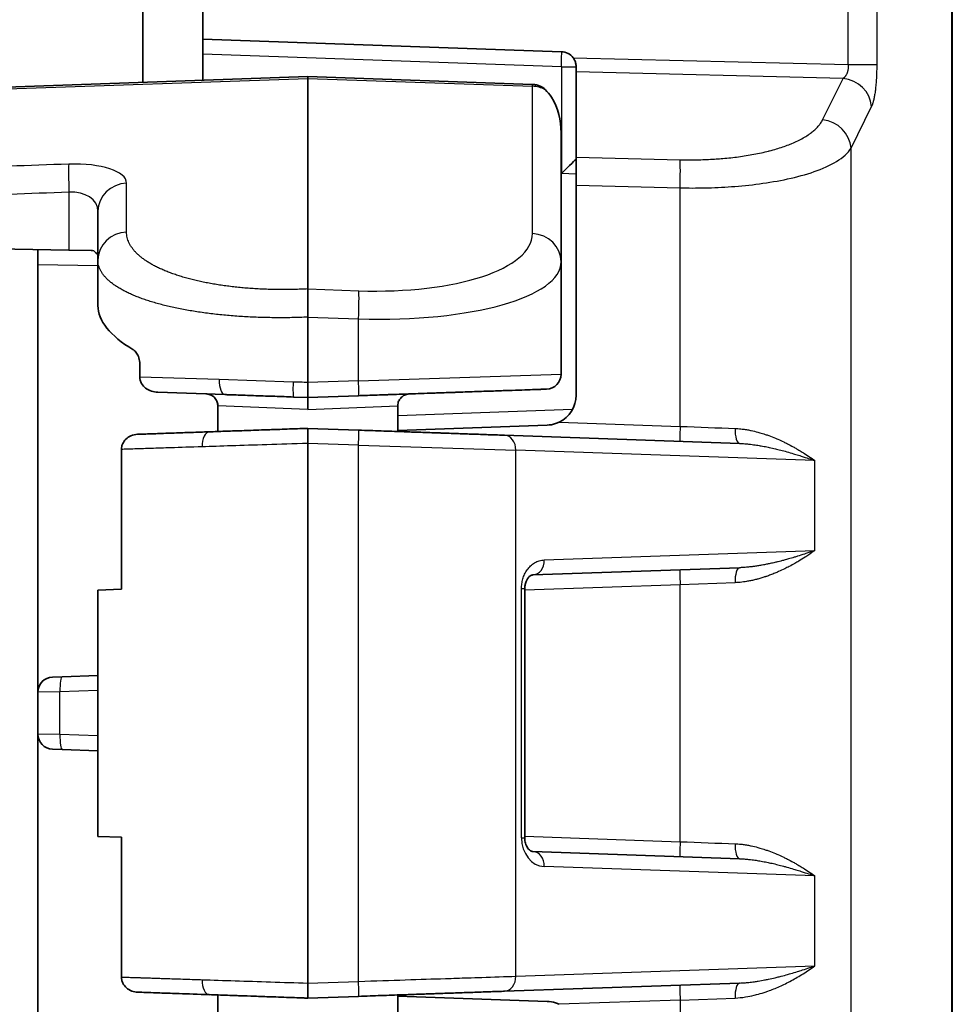
# Model space of a CAD drawing. Units: millimetres. Extents: x 72 to 3993, y 40 to 1445.
# Drawn here: x 382 to 413, y 801 to 834 of the extents above; entities that cross this region are included whole.
import ezdxf

# ---------------------------------------------------------------- set-up
doc = ezdxf.new("R2010")
doc.units = ezdxf.units.MM
doc.header["$LTSCALE"] = 5
doc.layers.add('Visible (ISO)', color=7, linetype='Continuous', lineweight=35)
doc.layers.add('Visible Narrow (ISO)', color=7, linetype='Continuous', lineweight=25)

msp = doc.modelspace()

# ---------------------------------------------------------------- linework, layer by layer
at = {"layer": 'Visible (ISO)'}
for p, q in [((386.463, 831.618), (386.463, 847.03)), ((388.463, 833.06), (388.463, 847.031)), ((413.463, 847.031), (413.463, 558.769)), ((388.463, 833.06), (388.463, 831.688)), ((388.463, 833.06), (400.43, 832.642)), ((400.913, 832.142), (400.913, 831.968)), ((369.532, 831.027), (391.963, 831.81)), ((391.963, 831.81), (391.963, 831.75)), ((391.963, 831.81), (399.447, 831.549)), ((391.963, 824.729), (391.963, 831.75)), ((400.913, 831.968), (400.913, 829.124)), ((400.413, 825.638), (400.413, 829.944)), ((400.913, 828.185), (400.913, 829.124)), ((400.913, 821.187), (400.913, 828.185)), ((384.963, 825.687), (384.963, 827.318)), ((383.997, 826.027), (369.351, 826.282)), ((382.963, 826.045), (382.963, 825.545)), ((383.997, 826.027), (384.74, 826.014)), ((382.963, 811.288), (382.963, 825.545)), ((384.963, 824.176), (384.963, 825.687)), ((400.413, 821.888), (400.413, 825.638)), ((391.963, 821.61), (391.963, 823.789)), ((386.358, 822.232), (386.358, 821.792)), ((389.201, 821.206), (386.961, 821.285)), ((391.963, 821.11), (391.491, 821.126)), ((393.657, 821.169), (391.963, 821.11)), ((388.963, 820.828), (388.963, 819.975)), ((394.963, 820.828), (394.963, 819.975)), ((391.963, 820.08), (393.657, 820.021)), ((394.963, 820.014), (399.947, 820.188)), ((406.369, 819.577), (398.528, 819.851)), ((385.747, 819.378), (385.747, 814.713)), ((391.963, 801.58), (391.963, 819.58)), ((399.475, 815.192), (406.369, 815.433)), ((406.369, 815.433), (406.369, 815.433)), ((399.167, 815.145), (399.167, 815.145)), ((385.747, 814.713), (384.963, 814.686)), ((384.963, 814.686), (384.963, 806.474)), ((399.2, 814.732), (399.2, 806.428)), ((383.771, 811.799), (383.445, 811.788)), ((384.963, 811.841), (383.771, 811.799)), ((382.963, 809.882), (382.963, 811.288)), ((382.963, 799.903), (382.963, 809.882)), ((383.771, 809.371), (383.445, 809.382)), ((384.963, 809.329), (383.771, 809.371)), ((384.963, 806.474), (385.747, 806.447)), ((385.747, 801.782), (385.747, 806.447)), ((406.369, 805.727), (399.475, 805.968)), ((398.528, 801.309), (406.369, 801.583)), ((388.963, 801.185), (388.963, 800.401)), ((393.657, 801.139), (391.963, 801.08)), ((394.963, 801.185), (394.963, 800.342)), ((399.947, 800.972), (394.963, 801.146))]:
    msp.add_line(p, q, dxfattribs=at)
for centre, radius, start, end in [((400.413, 832.142), 0.5, 36.5479, 88), ((399.413, 830.549), 1, 83.4643, 88), ((399.913, 821.888), 0.5, 272, 0), ((388.563, 820.828), 0.4, 87.6217, 88), ((395.363, 820.828), 0.4, 92, 92.3813), ((399.913, 821.187), 1, 295.8095, 0), ((383.463, 811.288), 0.5, 92, 180), ((383.463, 809.882), 0.5, 180, 268)]:
    msp.add_arc(centre, radius, start, end, dxfattribs=at)
for centre, major_axis, ratio, start_param, end_param in [((400.413, 828.582), (0.5, 0.479), 0.008719, 4.721495, 6.274838), ((383.963, 825.854), (1, -0.055), 0.363182, 0.019935, 0.504594), ((391.963, 823.842), (6.999, -0.384), 0.363182, 3.161527, 3.74786), ((391.963, 820.71), (0, -0.4), 0.00001, 1.57097, 3.141598), ((399.457, 815.692), (0.017, -0.5), 0.784078, 0, 0.000021)]:
    msp.add_ellipse(centre, major_axis=major_axis, ratio=ratio, start_param=start_param, end_param=end_param, dxfattribs=at)
for points, knots in [([(400.814, 832.44), (400.822, 832.43), (400.829, 832.42), (400.856, 832.376), (400.875, 832.337), (400.9, 832.259), (400.908, 832.22), (400.912, 832.171), (400.913, 832.156), (400.913, 832.142)], [-0.32507187, -0.32507187, -0.32507187, -0.32507187, -0.32137653, -0.32137653, -0.3094768, -0.3094768, -0.29757706, -0.29757706, -0.29239575, -0.29239575, -0.29239575, -0.29239575]), ([(399.88, 831.38), (399.868, 831.391), (399.855, 831.402), (399.792, 831.454), (399.729, 831.49), (399.617, 831.528), (399.572, 831.537), (399.526, 831.543)], [-0.20761457, -0.20761457, -0.20761457, -0.20761457, -0.20150612, -0.20150612, -0.17619055, -0.17619055, -0.16038958, -0.16038958, -0.16038958, -0.16038958]), ([(400.413, 829.944), (400.413, 830.33), (400.307, 830.787), (400.035, 831.209), (399.964, 831.299), (399.88, 831.38)], [-0.7870202, -0.7870202, -0.7870202, -0.7870202, -0.6316485, -0.6316485, -0.5903824, -0.5903824, -0.5903824, -0.5903824]), ([(384.74, 826.014), (384.771, 826.013), (384.799, 826.008), (384.831, 825.992), (384.839, 825.987), (384.847, 825.982)], [-0.25490518, -0.25490518, -0.25490518, -0.25490518, -0.24085786, -0.24085786, -0.23566769, -0.23566769, -0.23566769, -0.23566769]), ([(391.963, 824.729), (391.964, 824.695), (391.965, 824.648), (391.967, 824.525), (391.968, 824.449), (391.97, 824.278), (391.97, 824.184), (391.968, 823.99), (391.967, 823.889), (391.963, 823.789)], [-0.1220419, -0.1220419, -0.1220419, -0.1220419, -0.0926421, -0.0926421, -0.0610215, -0.0610215, -0.0301931, -0.0301931, -0.000001, -0.000001, -0.000001, -0.000001]), ([(386.358, 822.232), (386.358, 822.298), (386.348, 822.367), (386.31, 822.491), (386.283, 822.546), (386.222, 822.636), (386.184, 822.676), (386.14, 822.705), (386.136, 822.707), (386.132, 822.71)], [0.16265129, 0.16265129, 0.16265129, 0.16265129, 0.18248413, 0.18248413, 0.20231697, 0.20231697, 0.22388486, 0.22388486, 0.22601109, 0.22601109, 0.22601109, 0.22601109]), ([(386.358, 821.792), (386.358, 821.756), (386.363, 821.72), (386.382, 821.647), (386.397, 821.61), (386.452, 821.516), (386.499, 821.465), (386.613, 821.378), (386.68, 821.344), (386.818, 821.299), (386.89, 821.287), (386.961, 821.285)], [-0.08747093, -0.08747093, -0.08747093, -0.08747093, -0.07652564, -0.07652564, -0.06462462, -0.06462462, -0.04373597, -0.04373597, -0.02152745, -0.02152745, -0.000001, -0.000001, -0.000001, -0.000001]), ([(391.963, 821.61), (391.963, 821.577), (391.964, 821.54), (391.967, 821.464), (391.967, 821.429), (391.966, 821.341), (391.962, 821.292), (391.963, 821.214), (391.966, 821.177), (391.966, 821.137), (391.965, 821.127), (391.964, 821.113), (391.963, 821.11), (391.963, 821.11)], [0.000001, 0.000001, 0.000001, 0.000001, 0.00992707, 0.00992707, 0.01878264, 0.01878264, 0.03343299, 0.03343299, 0.0458905, 0.0458905, 0.05196698, 0.05196698, 0.0581328, 0.0581328, 0.0581328, 0.0581328]), ([(388.963, 820.828), (388.963, 820.872), (388.955, 820.915), (388.928, 820.996), (388.908, 821.035), (388.857, 821.103), (388.826, 821.133), (388.756, 821.181), (388.716, 821.2), (388.66, 821.217), (388.644, 821.22), (388.62, 821.224), (388.612, 821.226), (388.6, 821.227), (388.596, 821.227), (388.587, 821.228), (388.583, 821.228), (388.579, 821.228)], [0, 0, 0, 0, 0.01290475, 0.01290475, 0.0256445, 0.0256445, 0.03839016, 0.03839016, 0.05113561, 0.05113561, 0.05600339, 0.05600339, 0.05847075, 0.05847075, 0.05970875, 0.05970875, 0.06094861, 0.06094861, 0.06094861, 0.06094861]), ([(399.93, 821.388), (399.93, 821.388), (399.913, 821.388), (399.88, 821.386), (399.879, 821.386), (399.877, 821.386), (399.876, 821.386), (399.85, 821.385), (399.815, 821.384), (399.77, 821.383), (399.755, 821.382), (399.738, 821.382), (399.72, 821.381), (399.656, 821.379), (399.579, 821.376), (399.488, 821.373), (399.479, 821.372), (399.47, 821.372), (399.462, 821.372), (399.359, 821.368), (399.241, 821.364), (399.107, 821.359), (398.973, 821.355), (398.825, 821.35), (398.662, 821.344), (398.507, 821.339), (398.34, 821.333), (398.162, 821.326), (398.152, 821.326), (398.142, 821.326), (398.132, 821.325), (397.943, 821.319), (397.741, 821.312), (397.527, 821.304), (397.325, 821.297), (397.112, 821.29), (396.892, 821.282), (396.88, 821.282), (396.868, 821.281), (396.856, 821.281), (396.766, 821.278), (396.675, 821.275), (396.582, 821.271), (396.49, 821.268), (396.396, 821.265), (396.301, 821.261), (396.245, 821.26), (396.189, 821.258), (396.132, 821.256), (395.881, 821.247), (395.62, 821.238), (395.35, 821.228), (395.237, 821.224), (395.123, 821.22), (395.008, 821.216), (394.893, 821.212), (394.777, 821.208), (394.659, 821.204), (394.612, 821.203), (394.565, 821.201), (394.518, 821.199), (394.41, 821.195), (394.302, 821.192), (394.193, 821.188), (394.086, 821.184), (393.977, 821.18), (393.868, 821.177), (393.798, 821.174), (393.728, 821.172), (393.657, 821.169)], [0, 0, 0, 0, 0.080011, 0.080011, 0.080011, 0.083333, 0.083333, 0.083333, 0.144886, 0.144886, 0.144886, 0.166667, 0.166667, 0.166667, 0.242927, 0.242927, 0.242927, 0.25, 0.25, 0.25, 0.333333, 0.333333, 0.333333, 0.416667, 0.416667, 0.416667, 0.49564, 0.49564, 0.49564, 0.5, 0.5, 0.5, 0.583333, 0.583333, 0.583333, 0.662382, 0.662382, 0.662382, 0.666667, 0.666667, 0.666667, 0.698925, 0.698925, 0.698925, 0.731102, 0.731102, 0.731102, 0.75, 0.75, 0.75, 0.833333, 0.833333, 0.833333, 0.868031, 0.868031, 0.868031, 0.90273, 0.90273, 0.90273, 0.916667, 0.916667, 0.916667, 0.94839, 0.94839, 0.94839, 0.979816, 0.979816, 0.979816, 1, 1, 1, 1]), ([(395.346, 821.228), (395.342, 821.228), (395.339, 821.228), (395.332, 821.227), (395.329, 821.227), (395.317, 821.226), (395.308, 821.225), (395.272, 821.219), (395.245, 821.212), (395.179, 821.186), (395.141, 821.164), (395.075, 821.11), (395.046, 821.077), (395.001, 821.005), (394.984, 820.965), (394.966, 820.893), (394.963, 820.86), (394.963, 820.828)], [0, 0, 0, 0, 0.00106418, 0.00106418, 0.00197885, 0.00197885, 0.0047243, 0.0047243, 0.01300019, 0.01300019, 0.02587652, 0.02587652, 0.0386173, 0.0386173, 0.05136292, 0.05136292, 0.06096635, 0.06096635, 0.06096635, 0.06096635]), ([(391.491, 821.126), (391.386, 821.13), (391.282, 821.134), (391.074, 821.141), (390.97, 821.145), (390.816, 821.15), (390.766, 821.152), (390.609, 821.157), (390.502, 821.161), (390.288, 821.168), (390.181, 821.172), (390.057, 821.177), (390.039, 821.177), (389.996, 821.179), (389.971, 821.18), (389.845, 821.184), (389.744, 821.187), (389.544, 821.194), (389.445, 821.198), (389.298, 821.203), (389.25, 821.205), (389.201, 821.206)], [0.0000666, 0.0000666, 0.0000666, 0.0000666, 0.1344699, 0.1344699, 0.2688732, 0.2688732, 0.3333333, 0.3333333, 0.4719152, 0.4719152, 0.6102829, 0.6102829, 0.6345783, 0.6345783, 0.6666667, 0.6666667, 0.800759, 0.800759, 0.9339413, 0.9339413, 1, 1, 1, 1]), ([(400.348, 820.287), (400.308, 820.268), (400.268, 820.251), (400.135, 820.208), (400.04, 820.191), (399.947, 820.188)], [0.51055811, 0.51055811, 0.51055811, 0.51055811, 0.52306066, 0.52306066, 0.55010572, 0.55010572, 0.55010572, 0.55010572]), ([(388.675, 819.965), (388.572, 819.962), (388.471, 819.958), (388.272, 819.951), (388.174, 819.948), (387.982, 819.941), (387.888, 819.938), (387.781, 819.934), (387.765, 819.933), (387.64, 819.929), (387.533, 819.925), (387.411, 819.921), (387.394, 819.92), (387.274, 819.916), (387.174, 819.913), (387.034, 819.908), (386.992, 819.906), (386.87, 819.902), (386.793, 819.899), (386.646, 819.894), (386.576, 819.892), (386.453, 819.888), (386.4, 819.886), (386.328, 819.883), (386.308, 819.883), (386.287, 819.882)], [0, 0, 0, 0, 0.1045085, 0.1045085, 0.2098883, 0.2098883, 0.3156632, 0.3156632, 0.3333333, 0.3333333, 0.4607898, 0.4607898, 0.4821793, 0.4821793, 0.6096159, 0.6096159, 0.6666666, 0.6666666, 0.7747381, 0.7747381, 0.8805964, 0.8805964, 0.9654821, 0.9654821, 1, 1, 1, 1]), ([(391.963, 820.08), (391.845, 820.076), (391.73, 820.072), (391.499, 820.064), (391.383, 820.06), (391.161, 820.052), (391.053, 820.048), (390.862, 820.042), (390.778, 820.039), (390.57, 820.031), (390.447, 820.027), (390.207, 820.019), (390.09, 820.015), (389.881, 820.007), (389.789, 820.004), (389.663, 820), (389.628, 819.998), (389.5, 819.994), (389.41, 819.991), (389.233, 819.985), (389.146, 819.982), (388.974, 819.976), (388.889, 819.973), (388.762, 819.968), (388.718, 819.967), (388.675, 819.965)], [0, 0, 0, 0, 0.0868108, 0.0868108, 0.1769146, 0.1769146, 0.2634972, 0.2634972, 0.3333332, 0.3333332, 0.4388599, 0.4388599, 0.5447009, 0.5447009, 0.6319095, 0.6319095, 0.6666665, 0.6666665, 0.7583318, 0.7583318, 0.8519065, 0.8519065, 0.9481673, 0.9481673, 0.9999997, 0.9999997, 0.9999997, 0.9999997]), ([(391.963, 820.08), (391.962, 820.08), (391.962, 820.078), (391.962, 820.069), (391.963, 820.063), (391.964, 820.046), (391.964, 820.035), (391.965, 820.02), (391.965, 820.017), (391.966, 820.002), (391.966, 819.988), (391.967, 819.958), (391.967, 819.941), (391.967, 819.905), (391.967, 819.886), (391.967, 819.854), (391.967, 819.843), (391.966, 819.809), (391.966, 819.785), (391.966, 819.738), (391.965, 819.713), (391.964, 819.663), (391.964, 819.637), (391.963, 819.601), (391.963, 819.59), (391.963, 819.58)], [0.0003689, 0.0003689, 0.0003689, 0.0003689, 0.1033371, 0.1033371, 0.2064234, 0.2064234, 0.3091359, 0.3091359, 0.3333334, 0.3333334, 0.4271483, 0.4271483, 0.5208302, 0.5208302, 0.614477, 0.614477, 0.6666667, 0.6666667, 0.7644793, 0.7644793, 0.8622536, 0.8622536, 0.9600737, 0.9600737, 1, 1, 1, 1]), ([(398.528, 819.851), (398.452, 819.853), (398.375, 819.856), (398.215, 819.862), (398.132, 819.865), (397.963, 819.87), (397.876, 819.873), (397.699, 819.88), (397.608, 819.883), (397.499, 819.887), (397.481, 819.887), (397.386, 819.891), (397.308, 819.893), (397.15, 819.899), (397.069, 819.902), (396.906, 819.907), (396.824, 819.91), (396.657, 819.916), (396.573, 819.919), (396.437, 819.924), (396.386, 819.926), (396.257, 819.93), (396.178, 819.933), (396.019, 819.938), (395.939, 819.941), (395.778, 819.947), (395.696, 819.95), (395.532, 819.955), (395.449, 819.958), (395.28, 819.964), (395.195, 819.967), (394.995, 819.974), (394.881, 819.978), (394.648, 819.986), (394.53, 819.99), (394.289, 819.999), (394.166, 820.003), (393.915, 820.012), (393.787, 820.016), (393.657, 820.021)], [0, 0, 0, 0, 0.0567622, 0.0567622, 0.1156236, 0.1156236, 0.1757912, 0.1757912, 0.2378798, 0.2378798, 0.25, 0.25, 0.3026037, 0.3026037, 0.3566674, 0.3566674, 0.4114113, 0.4114113, 0.4668868, 0.4668868, 0.5, 0.5, 0.5506104, 0.5506104, 0.6010496, 0.6010496, 0.6511446, 0.6511446, 0.7005723, 0.7005723, 0.75, 0.75, 0.8131743, 0.8131743, 0.8752721, 0.8752721, 0.937636, 0.937636, 1, 1, 1, 1]), ([(386.287, 819.882), (386.21, 819.879), (386.133, 819.862), (386.001, 819.804), (385.944, 819.767), (385.852, 819.678), (385.816, 819.628), (385.776, 819.543), (385.765, 819.512), (385.75, 819.446), (385.747, 819.412), (385.747, 819.378)], [0.000001, 0.000001, 0.000001, 0.000001, 0.02329012, 0.02329012, 0.04338568, 0.04338568, 0.06179797, 0.06179797, 0.07173688, 0.07173688, 0.08203705, 0.08203705, 0.08203705, 0.08203705]), ([(399.475, 815.192), (399.445, 815.191), (399.415, 815.185), (399.347, 815.134), (399.318, 815.106), (399.274, 815.036), (399.258, 815.008), (399.237, 814.953), (399.229, 814.931), (399.218, 814.888), (399.214, 814.868), (399.204, 814.812), (399.2, 814.771), (399.2, 814.732)], [0, 0, 0, 0, 0.0498138, 0.0498138, 0.0786582, 0.0786582, 0.0933181, 0.0933181, 0.1020561, 0.1020561, 0.1086531, 0.1086531, 0.1205061, 0.1205061, 0.1205061, 0.1205061]), ([(399.2, 806.428), (399.2, 806.395), (399.203, 806.361), (399.212, 806.299), (399.218, 806.269), (399.234, 806.212), (399.245, 806.185), (399.269, 806.132), (399.283, 806.107), (399.317, 806.059), (399.336, 806.038), (399.38, 805.999), (399.403, 805.987), (399.441, 805.971), (399.458, 805.968), (399.475, 805.968)], [0, 0, 0, 0, 0.0099629, 0.0099629, 0.0198071, 0.0198071, 0.0309008, 0.0309008, 0.044829, 0.044829, 0.0639163, 0.0639163, 0.0923468, 0.0923468, 0.1206343, 0.1206343, 0.1206343, 0.1206343]), ([(385.747, 801.782), (385.747, 801.748), (385.75, 801.715), (385.765, 801.647), (385.777, 801.614), (385.822, 801.521), (385.863, 801.468), (385.966, 801.377), (386.027, 801.341), (386.155, 801.293), (386.221, 801.281), (386.287, 801.278)], [0.00000376, 0.00000376, 0.00000376, 0.00000376, 0.01004014, 0.01004014, 0.02079953, 0.02079953, 0.04086356, 0.04086356, 0.06181627, 0.06181627, 0.0817224, 0.0817224, 0.0817224, 0.0817224]), ([(391.963, 801.08), (391.962, 801.08), (391.962, 801.082), (391.962, 801.091), (391.963, 801.097), (391.964, 801.114), (391.964, 801.124), (391.965, 801.14), (391.965, 801.143), (391.966, 801.158), (391.966, 801.172), (391.966, 801.203), (391.967, 801.219), (391.967, 801.255), (391.967, 801.274), (391.967, 801.306), (391.966, 801.317), (391.966, 801.351), (391.966, 801.374), (391.965, 801.422), (391.965, 801.447), (391.964, 801.497), (391.964, 801.523), (391.963, 801.559), (391.963, 801.569), (391.963, 801.58)], [0.0003757, 0.0003757, 0.0003757, 0.0003757, 0.1032097, 0.1032097, 0.2061754, 0.2061754, 0.3087805, 0.3087805, 0.3333334, 0.3333334, 0.4272808, 0.4272808, 0.5210955, 0.5210955, 0.6148745, 0.6148745, 0.6666667, 0.6666667, 0.7644252, 0.7644252, 0.8621448, 0.8621448, 0.9599103, 0.9599103, 1, 1, 1, 1]), ([(386.287, 801.278), (386.374, 801.275), (386.467, 801.272), (386.671, 801.265), (386.783, 801.261), (387.07, 801.251), (387.251, 801.245), (387.523, 801.235), (387.597, 801.232), (387.967, 801.22), (388.3, 801.208), (388.676, 801.195)], [0.0000001, 0.0000001, 0.0000001, 0.0000001, 0.1609365, 0.1609365, 0.3333334, 0.3333334, 0.5786053, 0.5786053, 0.6666667, 0.6666667, 1, 1, 1, 1]), ([(388.676, 801.195), (388.775, 801.191), (388.875, 801.188), (389.078, 801.181), (389.181, 801.177), (389.39, 801.17), (389.496, 801.166), (389.637, 801.161), (389.671, 801.16), (389.862, 801.153), (390.02, 801.148), (390.364, 801.136), (390.55, 801.129), (390.761, 801.122), (390.785, 801.121), (390.926, 801.116), (391.043, 801.112), (391.279, 801.104), (391.396, 801.1), (391.619, 801.092), (391.723, 801.088), (391.873, 801.083), (391.918, 801.082), (391.963, 801.08)], [0.0000008, 0.0000008, 0.0000008, 0.0000008, 0.0997657, 0.0997657, 0.2002752, 0.2002752, 0.3010542, 0.3010542, 0.3333339, 0.3333339, 0.4791702, 0.4791702, 0.6456754, 0.6456754, 0.6666669, 0.6666669, 0.7701667, 0.7701667, 0.8723262, 0.8723262, 0.9620574, 0.9620574, 1, 1, 1, 1]), ([(393.657, 801.139), (393.786, 801.144), (393.914, 801.148), (394.164, 801.157), (394.286, 801.161), (394.531, 801.17), (394.653, 801.174), (394.886, 801.182), (394.997, 801.186), (395.198, 801.193), (395.29, 801.196), (395.472, 801.203), (395.562, 801.206), (395.741, 801.212), (395.829, 801.215), (396.005, 801.221), (396.091, 801.224), (396.233, 801.229), (396.289, 801.231), (396.427, 801.236), (396.509, 801.239), (396.67, 801.244), (396.749, 801.247), (396.906, 801.253), (396.984, 801.255), (397.137, 801.261), (397.212, 801.263), (397.348, 801.268), (397.409, 801.27), (397.561, 801.276), (397.652, 801.279), (397.83, 801.285), (397.917, 801.288), (398.087, 801.294), (398.17, 801.297), (398.332, 801.302), (398.41, 801.305), (398.501, 801.308), (398.514, 801.309), (398.528, 801.309)], [0, 0, 0, 0, 0.0625, 0.0625, 0.124727, 0.124727, 0.189133, 0.189133, 0.25, 0.25, 0.30233, 0.30233, 0.355867, 0.355867, 0.409892, 0.409892, 0.4643, 0.4643, 0.5, 0.5, 0.553078, 0.553078, 0.605656, 0.605656, 0.657721, 0.657721, 0.708657, 0.708657, 0.75, 0.75, 0.8125, 0.8125, 0.872956, 0.872956, 0.932205, 0.932205, 0.989874, 0.989874, 1, 1, 1, 1]), ([(399.947, 800.972), (400.04, 800.969), (400.135, 800.952), (400.268, 800.909), (400.308, 800.892), (400.348, 800.873)], [0.28540067, 0.28540067, 0.28540067, 0.28540067, 0.31244574, 0.31244574, 0.32494829, 0.32494829, 0.32494829, 0.32494829])]:
    msp.add_open_spline(points, degree=3, knots=knots, dxfattribs=at)
at = {"layer": 'Visible Narrow (ISO)'}
for p, q in [((409.992, 832.216), (409.992, 847.031)), ((410.942, 847.031), (410.942, 832.217)), ((413.447, 558.769), (413.447, 847.031)), ((400.421, 832.142), (388.463, 832.56)), ((400.814, 832.44), (409.992, 832.216)), ((400.421, 832.142), (400.421, 828.582)), ((400.421, 832.142), (400.913, 832.142)), ((369.523, 830.966), (391.963, 831.75)), ((391.963, 831.75), (399.457, 831.488)), ((409.817, 831.75), (400.913, 831.968)), ((409.133, 830.365), (409.817, 831.75)), ((399.457, 826.577), (399.457, 831.488)), ((410.083, 829.425), (410.767, 830.811)), ((400.913, 829.124), (404.383, 829.039)), ((410.083, 766.695), (410.083, 829.425)), ((400.913, 828.561), (400.421, 828.582)), ((408.497, 828.529), (408.497, 828.529)), ((385.918, 826.626), (385.918, 828.257)), ((400.913, 828.185), (404.383, 828.1)), ((383.997, 827.954), (383.997, 826.027)), ((404.383, 820.146), (404.383, 828.1)), ((382.963, 825.545), (384.963, 825.51)), ((391.963, 824.729), (393.667, 824.669)), ((391.963, 823.789), (393.657, 823.73)), ((393.657, 821.669), (393.657, 823.73)), ((393.657, 821.669), (400.413, 821.888)), ((389.008, 821.706), (386.358, 821.792)), ((391.473, 821.626), (389.008, 821.706)), ((393.657, 821.669), (391.963, 821.61)), ((391.963, 820.71), (388.963, 820.828)), ((391.963, 820.71), (394.963, 820.828)), ((394.963, 820.514), (400.795, 820.717)), ((400.348, 820.287), (404.383, 820.146)), ((406.532, 820.047), (406.532, 820.047)), ((393.657, 819.521), (391.963, 819.58)), ((393.657, 801.639), (393.657, 819.521)), ((393.657, 819.521), (398.902, 819.351)), ((408.879, 819.003), (398.902, 819.351)), ((398.902, 801.809), (398.902, 819.351)), ((408.879, 816.007), (408.879, 819.003)), ((399.849, 815.692), (408.879, 816.007)), ((399.2, 814.732), (399.093, 814.732)), ((399.093, 806.428), (399.093, 814.732)), ((404.383, 814.864), (399.2, 814.683)), ((406.217, 814.933), (404.383, 814.864)), ((404.383, 806.296), (404.383, 814.864)), ((383.697, 811.299), (382.963, 811.288)), ((384.963, 811.343), (383.697, 811.299)), ((383.697, 809.871), (383.697, 811.299)), ((383.697, 809.871), (382.963, 809.882)), ((384.963, 809.827), (383.697, 809.871)), ((399.2, 806.477), (404.383, 806.296)), ((399.093, 806.428), (399.2, 806.428)), ((408.879, 805.153), (399.849, 805.468)), ((408.879, 802.157), (408.879, 805.153)), ((398.902, 801.809), (408.879, 802.157)), ((391.963, 801.58), (393.657, 801.639)), ((404.383, 801.014), (400.348, 800.873)), ((404.383, 801.014), (406.217, 801.083)), ((404.383, 801.014), (404.383, 795.106))]:
    msp.add_line(p, q, dxfattribs=at)
msp.add_arc((388.563, 820.828), 0.4, 0, 87.6217, dxfattribs=at)
for centre, major_axis, ratio, start_param, end_param in [((400.413, 832.142), (0.017, 0.5), 0.017442, 4.712998, 6.283185), ((409.782, 830.811), (0.897, -0.443), 0.929005, 0.488424, 1.965391), ((399.413, 830.549), (0.035, 0.999), 0.034878, 5.934119, 6.283185), ((399.413, 830.549), (1, 0), 0.939644, 1.084195, 1.526065), ((409.098, 829.425), (0.897, -0.443), 0.929005, 0.488425, 1.965391), ((384.032, 827.954), (-0.035, 0.999), 0.034984, 0.349078, 1.569561), ((383.918, 828.161), (-2, -0.11), 0.363182, 3.121658, 4.657552), ((404.348, 828.1), (0.024, 1), 0.034889, 4.713242, 5.934315), ((385.963, 827.318), (-1, 0), 0.939644, 4.75712, 6.283185), ((383.963, 827.223), (-0.99, -0.197), 0.714734, 3.000523, 4.536417), ((385.963, 825.687), (-1, 0), 0.939644, 4.75712, 6.283185), ((393.457, 826.862), (-5.999, 0.329), 0.363182, 1.625638, 3.161527), ((399.413, 825.638), (1, 0), 0.939644, 0, 1.526065), ((393.413, 825.924), (-6.999, 0.317), 0.311538, 1.619792, 3.155682), ((393.622, 823.73), (0.035, 0.999), 0.034878, 4.713607, 5.934119), ((389.219, 821.706), (-0.017, -0.5), 0.421894, 4.727121, 6.283185), ((391.508, 821.626), (-0.017, -0.5), 0.06985, 4.714828, 6.28316), ((391.955, 821.395), (-6.997, 0.243), 0.030678, 4.712378, 4.782352), ((393.639, 821.669), (0.017, -0.5), 0.034878, 0, 1.569578), ((388.693, 819.466), (-0.017, 0.5), 0.502852, 0, 1.553238), ((393.639, 819.521), (0.017, 0.5), 0.034878, 4.713607, 6.283185), ((404.401, 820.146), (-0.017, -0.5), 0.034878, 4.713607, 6.283185), ((404.174, 820.154), (6.004, -0.227), 0.000021, 4.747266, 5.059539), ((406.387, 820.077), (-0.017, -0.5), 0.340259, 4.724271, 6.283185), ((398.51, 819.351), (0.017, 0.5), 0.784078, 4.739763, 6.283185), ((399.457, 815.692), (0.017, -0.5), 0.784078, 0.000021, 1.543423), ((404.401, 814.864), (-0.017, 0.5), 0.034878, 0, 1.569578), ((406.387, 814.933), (-0.017, 0.5), 0.340259, 0, 1.558915), ((383.789, 811.299), (-0.017, 0.5), 0.18418, 0, 1.564365), ((383.789, 809.871), (-0.017, -0.5), 0.18418, 4.718821, 6.283185), ((399.893, 806.453), (-0.06, -0.985), 0.81022, 4.786839, 6.30384), ((404.401, 806.296), (-0.017, -0.5), 0.034878, 4.713607, 6.283185), ((404.174, 806.304), (6.004, -0.227), 0.000021, 4.747266, 5.059539), ((406.387, 806.227), (-0.017, -0.5), 0.340259, 4.724271, 6.283185), ((399.457, 805.468), (0.017, 0.5), 0.784078, 4.739763, 6.283185), ((388.693, 801.694), (-0.017, -0.5), 0.502769, 4.729944, 6.283185), ((393.639, 801.639), (0.017, -0.5), 0.034878, 0, 1.569578), ((398.51, 801.809), (0.017, -0.5), 0.784078, 0, 1.543423), ((406.387, 801.083), (-0.017, 0.5), 0.340259, 0, 1.558915), ((404.401, 801.014), (-0.017, 0.5), 0.034878, 0, 1.569578)]:
    msp.add_ellipse(centre, major_axis=major_axis, ratio=ratio, start_param=start_param, end_param=end_param, dxfattribs=at)
for points, knots in [([(409.992, 832.216), (409.993, 832.2), (409.993, 832.183), (409.993, 832.161), (409.993, 832.156), (409.992, 832.137), (409.991, 832.124), (409.99, 832.1), (409.988, 832.09), (409.986, 832.067), (409.984, 832.054), (409.979, 832.028), (409.977, 832.016), (409.971, 831.993), (409.969, 831.983), (409.963, 831.963), (409.96, 831.953), (409.955, 831.939), (409.953, 831.935), (409.948, 831.92), (409.944, 831.91), (409.935, 831.891), (409.931, 831.882), (409.921, 831.864), (409.917, 831.856), (409.907, 831.841), (409.902, 831.833), (409.892, 831.82), (409.887, 831.813), (409.877, 831.801), (409.871, 831.795), (409.865, 831.788), (409.863, 831.787), (409.855, 831.778), (409.847, 831.771), (409.831, 831.76), (409.824, 831.755), (409.817, 831.75)], [0, 0, 0, 0, 0.097567, 0.097567, 0.125, 0.125, 0.197388, 0.197388, 0.25, 0.25, 0.313572, 0.313572, 0.375, 0.375, 0.42553, 0.42553, 0.476673, 0.476673, 0.5, 0.5, 0.56307, 0.56307, 0.625, 0.625, 0.689322, 0.689322, 0.75, 0.75, 0.807909, 0.807909, 0.863772, 0.863772, 0.875, 0.875, 0.945459, 0.945459, 1, 1, 1, 1]), ([(409.992, 832.216), (410.035, 832.216), (410.078, 832.216), (410.121, 832.216), (410.163, 832.216), (410.205, 832.216), (410.247, 832.216), (410.288, 832.216), (410.329, 832.216), (410.368, 832.216), (410.387, 832.216), (410.407, 832.216), (410.425, 832.216), (410.467, 832.216), (410.508, 832.216), (410.546, 832.216), (410.585, 832.216), (410.621, 832.216), (410.655, 832.216), (410.689, 832.216), (410.72, 832.216), (410.749, 832.216), (410.755, 832.216), (410.76, 832.216), (410.765, 832.216), (410.79, 832.216), (410.813, 832.216), (410.834, 832.216), (410.855, 832.216), (410.873, 832.216), (410.888, 832.216), (410.904, 832.216), (410.917, 832.216), (410.928, 832.217), (410.933, 832.217), (410.938, 832.217), (410.942, 832.217)], [0, 0, 0, 0, 0.0953526, 0.0953526, 0.0953526, 0.1906862, 0.1906862, 0.1906862, 0.2860688, 0.2860688, 0.2860688, 0.3333333, 0.3333333, 0.3333333, 0.4384111, 0.4384111, 0.4384111, 0.5433711, 0.5433711, 0.5433711, 0.6479186, 0.6479186, 0.6479186, 0.6666667, 0.6666667, 0.6666667, 0.7612709, 0.7612709, 0.7612709, 0.8557076, 0.8557076, 0.8557076, 0.9499713, 0.9499713, 0.9499713, 1, 1, 1, 1]), ([(404.383, 829.039), (404.467, 829.037), (404.552, 829.036), (404.721, 829.035), (404.805, 829.035), (404.95, 829.037), (405.012, 829.038), (405.16, 829.042), (405.246, 829.045), (405.419, 829.053), (405.504, 829.058), (405.664, 829.069), (405.737, 829.075), (405.899, 829.089), (405.987, 829.097), (406.161, 829.116), (406.247, 829.126), (406.418, 829.149), (406.502, 829.162), (406.672, 829.189), (406.758, 829.204), (406.928, 829.236), (407.011, 829.253), (407.175, 829.288), (407.255, 829.307), (407.346, 829.331), (407.357, 829.334), (407.444, 829.356), (407.519, 829.377), (407.665, 829.42), (407.736, 829.443), (407.874, 829.489), (407.94, 829.514), (408.041, 829.552), (408.075, 829.566), (408.177, 829.609), (408.243, 829.638), (408.37, 829.7), (408.431, 829.731), (408.546, 829.797), (408.601, 829.83), (408.68, 829.883), (408.706, 829.901), (408.773, 829.95), (408.811, 829.981), (408.883, 830.043), (408.916, 830.074), (408.977, 830.138), (409.005, 830.17), (409.055, 830.235), (409.078, 830.267), (409.11, 830.322), (409.122, 830.343), (409.133, 830.365)], [0, 0, 0, 0, 0.0537924, 0.0537924, 0.1056613, 0.1056613, 0.1428571, 0.1428571, 0.1942541, 0.1942541, 0.2437476, 0.2437476, 0.2857143, 0.2857143, 0.3350206, 0.3350206, 0.3823729, 0.3823729, 0.4285714, 0.4285714, 0.4753284, 0.4753284, 0.520929, 0.520929, 0.5650052, 0.5650052, 0.5714285, 0.5714285, 0.6132315, 0.6132315, 0.6540426, 0.6540426, 0.6934039, 0.6934039, 0.7142857, 0.7142857, 0.7560261, 0.7560261, 0.7968674, 0.7968674, 0.8364403, 0.8364403, 0.8571428, 0.8571428, 0.8899083, 0.8899083, 0.9213457, 0.9213457, 0.9519996, 0.9519996, 0.9814496, 0.9814496, 0.9999999, 0.9999999, 0.9999999, 0.9999999]), ([(404.383, 828.1), (404.648, 828.095), (404.926, 828.094), (405.499, 828.107), (405.794, 828.12), (406.401, 828.164), (406.713, 828.194), (407.341, 828.278), (407.658, 828.331), (408.275, 828.464), (408.576, 828.545), (409.132, 828.738), (409.388, 828.85), (409.815, 829.112), (409.985, 829.261), (410.083, 829.425)], [0, 0, 0, 0, 0.1428571, 0.1428571, 0.2857143, 0.2857143, 0.4285714, 0.4285714, 0.5714285, 0.5714285, 0.7142857, 0.7142857, 0.8571428, 0.8571428, 1, 1, 1, 1]), ([(383.988, 828.892), (381.325, 828.8), (376.225, 828.621), (371.577, 828.46), (369.366, 828.382)], [0, 0, 0, 0, 0.5, 1, 1, 1, 1]), ([(383.997, 827.954), (381.33, 827.86), (376.222, 827.683), (371.566, 827.518), (369.351, 827.442)], [0, 0, 0, 0, 0.5, 1, 1, 1, 1]), ([(406.217, 820.077), (406.281, 820.074), (406.345, 820.069), (406.435, 820.06), (406.46, 820.057), (406.533, 820.048), (406.582, 820.04), (406.673, 820.024), (406.715, 820.016), (406.828, 819.992), (406.899, 819.975), (406.995, 819.949), (407.019, 819.942), (407.103, 819.918), (407.164, 819.899), (407.263, 819.866), (407.301, 819.853), (407.413, 819.812), (407.488, 819.783), (407.591, 819.74), (407.619, 819.728), (407.711, 819.688), (407.776, 819.658), (407.88, 819.608), (407.92, 819.588), (408.025, 819.534), (408.091, 819.5), (408.194, 819.443), (408.231, 819.421), (408.32, 819.37), (408.371, 819.34), (408.472, 819.277), (408.523, 819.245), (408.644, 819.167), (408.713, 819.12), (408.815, 819.049), (408.847, 819.026), (408.879, 819.003)], [0.0000001, 0.0000001, 0.0000001, 0.0000001, 0.0804962, 0.0804962, 0.1111112, 0.1111112, 0.170807, 0.170807, 0.2222223, 0.2222223, 0.3056058, 0.3056058, 0.3333334, 0.3333334, 0.4017923, 0.4017923, 0.4444445, 0.4444445, 0.5253549, 0.5253549, 0.5555556, 0.5555556, 0.6239821, 0.6239821, 0.6666667, 0.6666667, 0.7371134, 0.7371134, 0.7777778, 0.7777778, 0.8333334, 0.8333334, 0.8888889, 0.8888889, 0.9643745, 0.9643745, 1, 1, 1, 1]), ([(388.441, 819.466), (388.07, 819.453), (387.716, 819.442), (387.387, 819.431), (387.28, 819.428), (387.176, 819.424), (387.074, 819.421), (387.064, 819.421), (387.053, 819.421), (387.043, 819.42), (386.942, 819.417), (386.844, 819.414), (386.749, 819.411), (386.656, 819.408), (386.566, 819.405), (386.479, 819.402), (386.283, 819.396), (386.1, 819.39), (385.936, 819.384), (385.87, 819.382), (385.807, 819.38), (385.747, 819.378)], [0, 0, 0, 0, 0.3333327, 0.3333327, 0.3333327, 0.441832, 0.441832, 0.441832, 0.4531162, 0.4531162, 0.4531162, 0.5612783, 0.5612783, 0.5612783, 0.6666654, 0.6666654, 0.6666654, 0.904442, 0.904442, 0.904442, 0.999998, 0.999998, 0.999998, 0.999998]), ([(391.963, 819.58), (391.483, 819.564), (390.57, 819.534), (389.39, 819.496), (388.735, 819.475), (388.441, 819.466)], [0, 0, 0, 0, 0.3333333, 0.6666667, 0.9999997, 0.9999997, 0.9999997, 0.9999997]), ([(406.369, 819.577), (406.427, 819.575), (406.487, 819.571), (406.547, 819.567), (406.564, 819.566), (406.581, 819.564), (406.598, 819.563), (406.642, 819.559), (406.686, 819.554), (406.731, 819.549), (406.766, 819.545), (406.8, 819.541), (406.836, 819.536), (406.896, 819.528), (406.958, 819.519), (407.021, 819.508), (407.043, 819.505), (407.066, 819.501), (407.089, 819.497), (407.151, 819.486), (407.214, 819.474), (407.278, 819.461), (407.304, 819.456), (407.331, 819.45), (407.357, 819.445), (407.425, 819.43), (407.493, 819.415), (407.564, 819.398), (407.59, 819.392), (407.616, 819.385), (407.642, 819.379), (407.708, 819.363), (407.775, 819.345), (407.843, 819.327), (407.875, 819.319), (407.908, 819.31), (407.94, 819.301), (408.014, 819.28), (408.089, 819.259), (408.163, 819.236), (408.19, 819.228), (408.217, 819.22), (408.244, 819.212), (408.302, 819.194), (408.361, 819.176), (408.42, 819.157), (408.465, 819.142), (408.51, 819.128), (408.555, 819.113), (408.624, 819.09), (408.693, 819.067), (408.762, 819.043), (408.801, 819.03), (408.84, 819.016), (408.879, 819.003)], [0.0000001, 0.0000001, 0.0000001, 0.0000001, 0.0863657, 0.0863657, 0.0863657, 0.1111112, 0.1111112, 0.1111112, 0.1740477, 0.1740477, 0.1740477, 0.2222223, 0.2222223, 0.2222223, 0.3042141, 0.3042141, 0.3042141, 0.3333334, 0.3333334, 0.3333334, 0.4125668, 0.4125668, 0.4125668, 0.4444445, 0.4444445, 0.4444445, 0.5254503, 0.5254503, 0.5254503, 0.5555556, 0.5555556, 0.5555556, 0.6306816, 0.6306816, 0.6306816, 0.6666667, 0.6666667, 0.6666667, 0.7485592, 0.7485592, 0.7485592, 0.7777778, 0.7777778, 0.7777778, 0.8411807, 0.8411807, 0.8411807, 0.8888889, 0.8888889, 0.8888889, 0.9603086, 0.9603086, 0.9603086, 1, 1, 1, 1]), ([(408.879, 816.007), (408.807, 815.955), (408.734, 815.904), (408.624, 815.83), (408.587, 815.806), (408.48, 815.737), (408.41, 815.694), (408.297, 815.627), (408.255, 815.602), (408.15, 815.543), (408.087, 815.508), (407.973, 815.449), (407.923, 815.423), (407.803, 815.365), (407.734, 815.333), (407.625, 815.284), (407.584, 815.267), (407.496, 815.231), (407.448, 815.212), (407.353, 815.176), (407.306, 815.159), (407.251, 815.14), (407.243, 815.137), (407.192, 815.12), (407.148, 815.106), (407.061, 815.079), (407.018, 815.067), (406.96, 815.051), (406.946, 815.048), (406.889, 815.033), (406.845, 815.022), (406.757, 815.002), (406.712, 814.993), (406.645, 814.981), (406.624, 814.977), (406.533, 814.962), (406.46, 814.952), (406.33, 814.939), (406.274, 814.936), (406.217, 814.933)], [0, 0, 0, 0, 0.083625, 0.083625, 0.125, 0.125, 0.203403, 0.203403, 0.25, 0.25, 0.319406, 0.319406, 0.375, 0.375, 0.45302, 0.45302, 0.5, 0.5, 0.55685, 0.55685, 0.615218, 0.615218, 0.625, 0.625, 0.679067, 0.679067, 0.733242, 0.733242, 0.75, 0.75, 0.801853, 0.801853, 0.852248, 0.852248, 0.875, 0.875, 0.948157, 0.948157, 1, 1, 1, 1]), ([(408.879, 816.007), (408.79, 815.976), (408.701, 815.945), (408.612, 815.916), (408.585, 815.907), (408.557, 815.898), (408.53, 815.889), (408.452, 815.863), (408.375, 815.839), (408.298, 815.815), (408.262, 815.803), (408.225, 815.792), (408.188, 815.781), (408.125, 815.762), (408.063, 815.744), (408.001, 815.727), (407.952, 815.713), (407.904, 815.699), (407.857, 815.686), (407.817, 815.676), (407.779, 815.666), (407.741, 815.656), (407.712, 815.649), (407.684, 815.641), (407.656, 815.634), (407.618, 815.625), (407.582, 815.616), (407.546, 815.608), (407.492, 815.595), (407.439, 815.583), (407.388, 815.572), (407.345, 815.563), (407.303, 815.554), (407.262, 815.546), (407.216, 815.536), (407.171, 815.528), (407.125, 815.52), (407.084, 815.512), (407.042, 815.505), (406.999, 815.498), (406.996, 815.498), (406.992, 815.497), (406.989, 815.496), (406.95, 815.49), (406.91, 815.484), (406.869, 815.479), (406.832, 815.473), (406.794, 815.468), (406.755, 815.464), (406.737, 815.462), (406.719, 815.459), (406.7, 815.457), (406.653, 815.452), (406.605, 815.448), (406.555, 815.444), (406.509, 815.44), (406.463, 815.437), (406.415, 815.435), (406.4, 815.434), (406.385, 815.434), (406.369, 815.433)], [0, 0, 0, 0, 0.0955955, 0.0955955, 0.0955955, 0.125, 0.125, 0.125, 0.2093873, 0.2093873, 0.2093873, 0.25, 0.25, 0.25, 0.3197694, 0.3197694, 0.3197694, 0.375, 0.375, 0.375, 0.4204459, 0.4204459, 0.4204459, 0.4545157, 0.4545157, 0.4545157, 0.5, 0.5, 0.5, 0.5683721, 0.5683721, 0.5683721, 0.625, 0.625, 0.625, 0.6875, 0.6875, 0.6875, 0.7454093, 0.7454093, 0.7454093, 0.75, 0.75, 0.75, 0.8034238, 0.8034238, 0.8034238, 0.8523887, 0.8523887, 0.8523887, 0.8749999, 0.8749999, 0.8749999, 0.9320617, 0.9320617, 0.9320617, 0.9837523, 0.9837523, 0.9837523, 0.9999949, 0.9999949, 0.9999949, 0.9999949]), ([(399.093, 814.732), (399.093, 814.788), (399.097, 814.844), (399.112, 814.952), (399.133, 815.056), (399.192, 815.217), (399.279, 815.368), (399.391, 815.498), (399.526, 815.602), (399.681, 815.671), (399.792, 815.69), (399.849, 815.692)], [0.0000013, 0.0000013, 0.0000013, 0.0000013, 0.1250012, 0.1250012, 0.250001, 0.3750008, 0.5000007, 0.6250005, 0.7500003, 0.8750002, 1, 1, 1, 1]), ([(406.217, 806.227), (406.281, 806.224), (406.345, 806.219), (406.435, 806.21), (406.46, 806.207), (406.533, 806.198), (406.582, 806.19), (406.673, 806.174), (406.715, 806.166), (406.828, 806.142), (406.899, 806.125), (406.995, 806.099), (407.019, 806.092), (407.103, 806.068), (407.164, 806.049), (407.263, 806.016), (407.301, 806.003), (407.413, 805.962), (407.488, 805.933), (407.591, 805.89), (407.619, 805.878), (407.711, 805.838), (407.776, 805.808), (407.88, 805.758), (407.92, 805.738), (408.025, 805.684), (408.091, 805.65), (408.194, 805.593), (408.231, 805.571), (408.32, 805.52), (408.371, 805.49), (408.472, 805.427), (408.523, 805.395), (408.644, 805.317), (408.713, 805.27), (408.815, 805.199), (408.847, 805.176), (408.879, 805.153)], [0.0000001, 0.0000001, 0.0000001, 0.0000001, 0.0804962, 0.0804962, 0.1111112, 0.1111112, 0.170807, 0.170807, 0.2222223, 0.2222223, 0.3056058, 0.3056058, 0.3333334, 0.3333334, 0.4017923, 0.4017923, 0.4444445, 0.4444445, 0.5253549, 0.5253549, 0.5555556, 0.5555556, 0.6239821, 0.6239821, 0.6666667, 0.6666667, 0.7371134, 0.7371134, 0.7777778, 0.7777778, 0.8333334, 0.8333334, 0.8888889, 0.8888889, 0.9643745, 0.9643745, 1, 1, 1, 1]), ([(406.369, 805.727), (406.417, 805.725), (406.466, 805.723), (406.516, 805.719), (406.543, 805.717), (406.571, 805.715), (406.598, 805.713), (406.643, 805.709), (406.687, 805.704), (406.732, 805.699), (406.766, 805.695), (406.801, 805.691), (406.836, 805.686), (406.888, 805.679), (406.943, 805.671), (406.998, 805.662), (407.028, 805.657), (407.058, 805.652), (407.089, 805.647), (407.151, 805.636), (407.214, 805.624), (407.278, 805.611), (407.304, 805.606), (407.331, 805.6), (407.357, 805.595), (407.418, 805.582), (407.481, 805.568), (407.545, 805.553), (407.577, 805.545), (407.61, 805.537), (407.642, 805.529), (407.704, 805.514), (407.767, 805.497), (407.83, 805.481), (407.867, 805.471), (407.903, 805.461), (407.94, 805.451), (408.016, 805.43), (408.092, 805.408), (408.169, 805.385), (408.194, 805.377), (408.219, 805.37), (408.244, 805.362), (408.303, 805.344), (408.363, 805.325), (408.423, 805.306), (408.467, 805.292), (408.511, 805.278), (408.555, 805.263), (408.628, 805.239), (408.701, 805.214), (408.776, 805.189), (408.81, 805.177), (408.845, 805.165), (408.879, 805.153)], [0.0000001, 0.0000001, 0.0000001, 0.0000001, 0.0713838, 0.0713838, 0.0713838, 0.1111112, 0.1111112, 0.1111112, 0.1746055, 0.1746055, 0.1746055, 0.2222223, 0.2222223, 0.2222223, 0.2942351, 0.2942351, 0.2942351, 0.3333334, 0.3333334, 0.3333334, 0.4123985, 0.4123985, 0.4123985, 0.4444445, 0.4444445, 0.4444445, 0.5181604, 0.5181604, 0.5181604, 0.5555556, 0.5555556, 0.5555556, 0.6260836, 0.6260836, 0.6260836, 0.6666667, 0.6666667, 0.6666667, 0.7504334, 0.7504334, 0.7504334, 0.7777778, 0.7777778, 0.7777778, 0.8420252, 0.8420252, 0.8420252, 0.8888889, 0.8888889, 0.8888889, 0.9648155, 0.9648155, 0.9648155, 1, 1, 1, 1]), ([(406.217, 801.083), (406.331, 801.088), (406.448, 801.099), (406.568, 801.118), (406.661, 801.132), (406.756, 801.151), (406.852, 801.174), (406.879, 801.181), (406.907, 801.187), (406.934, 801.195), (407.016, 801.216), (407.099, 801.24), (407.183, 801.267), (407.226, 801.281), (407.269, 801.296), (407.313, 801.312), (407.44, 801.357), (407.57, 801.409), (407.7, 801.468), (407.831, 801.527), (407.962, 801.592), (408.094, 801.663), (408.226, 801.734), (408.358, 801.811), (408.49, 801.894), (408.621, 801.977), (408.752, 802.065), (408.879, 802.157)], [0.0000001, 0.0000001, 0.0000001, 0.0000001, 0.1428572, 0.1428572, 0.1428572, 0.254052, 0.254052, 0.254052, 0.2857143, 0.2857143, 0.2857143, 0.3801534, 0.3801534, 0.3801534, 0.4285715, 0.4285715, 0.4285715, 0.5714286, 0.5714286, 0.5714286, 0.7142857, 0.7142857, 0.7142857, 0.8571429, 0.8571429, 0.8571429, 1, 1, 1, 1]), ([(406.369, 801.583), (406.422, 801.585), (406.475, 801.588), (406.576, 801.595), (406.622, 801.599), (406.733, 801.611), (406.797, 801.618), (406.905, 801.633), (406.948, 801.64), (407.06, 801.658), (407.131, 801.67), (407.245, 801.692), (407.288, 801.701), (407.405, 801.725), (407.48, 801.742), (407.601, 801.771), (407.646, 801.782), (407.768, 801.813), (407.846, 801.833), (407.973, 801.868), (408.022, 801.882), (408.146, 801.918), (408.221, 801.941), (408.353, 801.982), (408.41, 802), (408.547, 802.044), (408.627, 802.071), (408.765, 802.118), (408.822, 802.137), (408.879, 802.157)], [0.0000001, 0.0000001, 0.0000001, 0.0000001, 0.077527, 0.077527, 0.1428572, 0.1428572, 0.229352, 0.229352, 0.2857143, 0.2857143, 0.3751861, 0.3751861, 0.4285715, 0.4285715, 0.5181637, 0.5181637, 0.5714286, 0.5714286, 0.6597205, 0.6597205, 0.7142857, 0.7142857, 0.7963595, 0.7963595, 0.8571429, 0.8571429, 0.940996, 0.940996, 1, 1, 1, 1]), ([(385.747, 801.782), (385.799, 801.78), (385.855, 801.778), (385.971, 801.775), (386.032, 801.773), (386.119, 801.77), (386.144, 801.769), (386.233, 801.766), (386.3, 801.764), (386.389, 801.761), (386.408, 801.76), (386.481, 801.758), (386.535, 801.756), (386.646, 801.753), (386.702, 801.751), (386.818, 801.747), (386.876, 801.745), (386.997, 801.741), (387.059, 801.739), (387.179, 801.735), (387.237, 801.734), (387.385, 801.729), (387.477, 801.726), (387.668, 801.72), (387.768, 801.716), (387.974, 801.71), (388.081, 801.706), (388.273, 801.7), (388.357, 801.697), (388.442, 801.694)], [0.0000015, 0.0000015, 0.0000015, 0.0000015, 0.0910192, 0.0910192, 0.1819099, 0.1819099, 0.2169727, 0.2169727, 0.3080274, 0.3080274, 0.3333343, 0.3333343, 0.4022275, 0.4022275, 0.4709674, 0.4709674, 0.5389012, 0.5389012, 0.606835, 0.606835, 0.6666672, 0.6666672, 0.7554192, 0.7554192, 0.8443047, 0.8443047, 0.933723, 0.933723, 1, 1, 1, 1]), ([(388.442, 801.694), (388.789, 801.683), (389.523, 801.659), (390.713, 801.621), (391.544, 801.594), (391.963, 801.58)], [0.0000009, 0.0000009, 0.0000009, 0.0000009, 0.3333333, 0.6666667, 1, 1, 1, 1]), ([(393.657, 801.639), (394.208, 801.657), (394.735, 801.674), (395.216, 801.689), (395.698, 801.705), (396.134, 801.719), (396.551, 801.733), (396.805, 801.741), (397.051, 801.749), (397.294, 801.757), (397.452, 801.762), (397.608, 801.767), (397.763, 801.772), (398.159, 801.785), (398.55, 801.798), (398.902, 801.809)], [0, 0, 0, 0, 0.25, 0.25, 0.25, 0.5, 0.5, 0.5, 0.651878, 0.651878, 0.651878, 0.75, 0.75, 0.75, 1, 1, 1, 1])]:
    msp.add_open_spline(points, degree=3, knots=knots, dxfattribs=at)
for points in [[(410.942, 832.217), (410.942, 832.161), (410.941, 832.048), (410.935, 831.86), (410.924, 831.656), (410.906, 831.45), (410.884, 831.273), (410.86, 831.132), (410.835, 831.012), (410.806, 830.904), (410.781, 830.839), (410.767, 830.811)], [(391.963, 824.729), (391.885, 824.725), (391.731, 824.718), (391.501, 824.712), (391.27, 824.708), (391.041, 824.708), (390.813, 824.711), (390.587, 824.717), (390.363, 824.727), (390.141, 824.74), (389.921, 824.756), (389.704, 824.775), (389.49, 824.797), (389.279, 824.823), (389.072, 824.852), (388.869, 824.884), (388.671, 824.919), (388.477, 824.957), (388.287, 824.998), (388.103, 825.043), (387.924, 825.09), (387.752, 825.14), (387.585, 825.193), (387.424, 825.249), (387.27, 825.307), (387.124, 825.369), (386.984, 825.432), (386.852, 825.499), (386.727, 825.567), (386.611, 825.638), (386.503, 825.711), (386.403, 825.786), (386.312, 825.864), (386.23, 825.943), (386.158, 826.024), (386.094, 826.106), (386.04, 826.19), (385.996, 826.275), (385.961, 826.361), (385.936, 826.449), (385.921, 826.537), (385.918, 826.596), (385.918, 826.626)], [(391.963, 823.789), (391.873, 823.785), (391.694, 823.778), (391.426, 823.772), (391.159, 823.769), (390.894, 823.769), (390.629, 823.773), (390.367, 823.78), (390.107, 823.79), (389.849, 823.803), (389.595, 823.82), (389.343, 823.839), (389.095, 823.862), (388.851, 823.888), (388.612, 823.917), (388.377, 823.949), (388.147, 823.985), (387.922, 824.023), (387.703, 824.065), (387.49, 824.109), (387.283, 824.156), (387.083, 824.206), (386.89, 824.259), (386.704, 824.315), (386.526, 824.374), (386.356, 824.435), (386.195, 824.498), (386.042, 824.564), (385.898, 824.633), (385.764, 824.704), (385.639, 824.776), (385.523, 824.851), (385.418, 824.928), (385.324, 825.007), (385.24, 825.088), (385.166, 825.17), (385.104, 825.253), (385.052, 825.338), (385.012, 825.424), (384.984, 825.511), (384.966, 825.598), (384.963, 825.657), (384.963, 825.687)]]:
    msp.add_open_spline(points, degree=3, dxfattribs=at)

doc.saveas('drawing.dxf')
